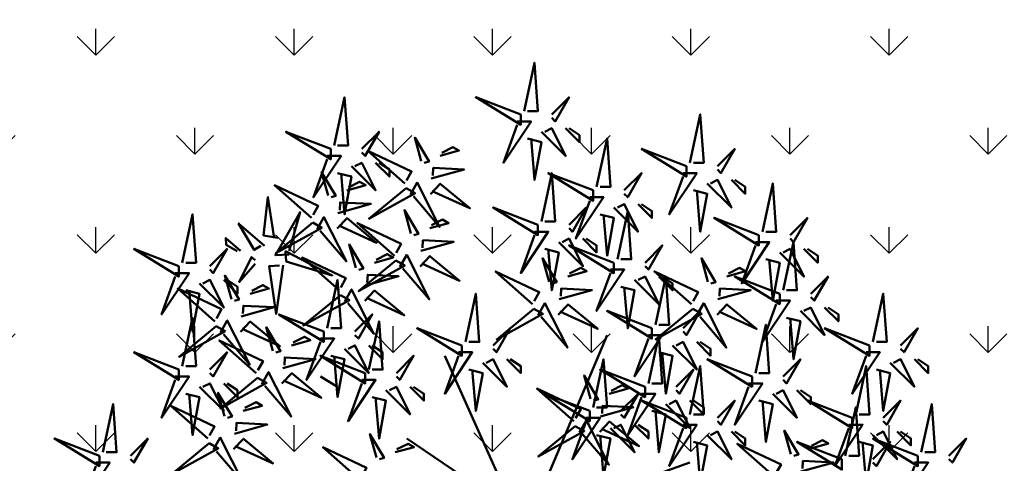
# Model space of a CAD drawing. Units: inches. Extents: x -3477 to 1005, y 10 to 1071.
# Drawn here: x -3061 to -3057, y 353 to 355 of the extents above; entities that cross this region are included whole.
import ezdxf

# ---------------------------------------------------------------- set-up
doc = ezdxf.new("R2010")
doc.units = ezdxf.units.IN
doc.header["$MEASUREMENT"] = 0
doc.layers.add('L-shrub', color=74, linetype='Continuous', lineweight=50)
doc.layers.add('L-tree', color=102, linetype='Continuous', lineweight=35)
doc.layers.add('Layer1', color=7, linetype='Continuous')
doc.layers.add('Layer3', color=44, linetype='Continuous')

# ---------------------------------------------------------------- blocks, each defined once
blk = doc.blocks.new('autumn shrub')
at = {"layer": 'L-shrub', "color": 32}
for p, q in [((11.54, 1.92), (51.94, 98)), ((1.92, -3.84), (-38.48, 86.47)), ((-98.12, 69.17), (-107.74, 74.94)), ((0, 0), (-59.64, 40.35)), ((71.18, 17.29), (98.12, 26.9))]:
    blk.add_line(p, q, dxfattribs=at)
at = {"layer": 'L-shrub', "color": 40}
for points in [[(5.77, 222.89), (11.54, 249.79), (13.47, 222.89), (7.7, 222.89)], [(3.85, 220.97), (-21.16, 230.58), (3.85, 215.21), (3.85, 220.97)], [(98.12, 194.07), (103.89, 220.97), (105.81, 194.07), (100.04, 194.07)], [(-101.96, 201.75), (-126.97, 211.36), (-101.96, 195.99), (-101.96, 201.75)], [(15.39, 211.36), (28.86, 197.91), (21.16, 213.28), (17.31, 211.36)], [(46.17, 180.62), (51.94, 207.52), (53.87, 180.62), (48.1, 180.62)], [(-60.75, 182.51), (-81.34, 200.76), (-56.96, 189.22), (-59.8, 184.19)], [(-41.04, 197.9), (-30.56, 200.83), (-33.91, 202.71), (-40.09, 199.58)], [(96.19, 192.15), (71.18, 201.75), (96.19, 186.38), (96.19, 192.15)], [(113.51, 192.15), (123.13, 201.75), (115.43, 188.3), (113.51, 190.23)], [(-98.12, 188.3), (-90.42, 186.38), (-94.27, 165.25), (-96.19, 188.3)], [(15.39, 161.4), (21.16, 188.3), (23.09, 161.4), (17.31, 161.4)], [(94.27, 188.3), (101.96, 188.3), (86.57, 165.25), (94.27, 186.38)], [(-46.41, 176.64), (-40.96, 182.39), (-24.44, 168.66), (-45.47, 178.31)], [(107.74, 182.54), (121.2, 169.09), (113.51, 184.46), (109.66, 182.54)], [(121.2, 184.46), (128.9, 176.78), (128.9, 180.62), (123.13, 184.46)], [(138.52, 155.64), (144.29, 182.54), (146.21, 155.64), (140.44, 155.64)], [(-60.02, 179.89), (-80.67, 162.83), (-55, 177.06), (-60.02, 179.89)], [(100.04, 178.7), (107.74, 176.78), (103.89, 155.64), (101.96, 178.7)], [(-131.51, 152.18), (-139.33, 153.55), (-136.98, 174.91), (-133.43, 152.04)], [(42.32, 174.85), (50.02, 174.85), (34.63, 151.8), (42.32, 172.93)], [(57.72, 140.27), (63.49, 167.17), (65.41, 140.27), (59.64, 140.27)], [(-138.92, 147.8), (-153.3, 160.27), (-144.54, 145.48), (-140.84, 147.67)], [(136.59, 153.72), (111.58, 163.33), (136.59, 147.95), (136.59, 153.72)], [(-51.75, 144.88), (-33.42, 150), (-50.59, 150.85), (-50.8, 146.55)], [(-126.73, 139.03), (-101.1, 131.22), (-127.13, 144.78), (-126.73, 139.03)], [(55.79, 138.35), (30.78, 147.95), (55.79, 132.58), (55.79, 138.35)], [(161.6, 146.03), (169.3, 138.35), (169.3, 142.19), (163.53, 146.03)], [(-65.79, 139.54), (-86.44, 122.48), (-60.77, 136.71), (-65.79, 139.54)], [(30.15, 130.65), (40.62, 133.58), (37.28, 135.46), (31.09, 132.32)], [(98.93, 115.26), (78.34, 133.5), (102.71, 121.96), (99.88, 116.94)], [(118.64, 130.65), (129.12, 133.58), (125.77, 135.46), (119.59, 132.32)], [(200.08, 94.15), (205.85, 121.05), (207.78, 94.15), (202, 94.15)], [(102.06, 109.08), (105.85, 115.78), (118.37, 91.05), (103.74, 108.13)], [(146.21, 117.21), (153.91, 117.21), (138.52, 94.15), (146.21, 115.29)], [(11.17, 112.64), (-9.49, 95.58), (16.19, 109.81), (11.17, 112.64)], [(76.95, 101.84), (51.94, 111.45), (76.95, 96.07), (76.95, 101.84)], [(113.27, 109.38), (118.72, 115.14), (135.24, 101.41), (114.21, 111.06)], [(159.68, 111.45), (173.15, 98), (165.45, 113.37), (161.6, 111.45)], [(173.15, 113.37), (180.84, 105.68), (180.84, 109.52), (175.07, 113.37)], [(-80.8, 78.78), (-75.03, 105.68), (-73.11, 78.78), (-78.88, 78.78)], [(151.98, 107.6), (159.68, 105.68), (155.83, 84.54), (153.91, 107.6)], [(-134.24, 89.29), (-137.88, 102.39), (-129.94, 89.08), (-132.56, 88.35)], [(134.67, 76.86), (140.44, 103.76), (142.36, 76.86), (136.59, 76.86)], [(198.16, 92.23), (173.15, 101.84), (198.16, 86.47), (198.16, 92.23)], [(80.8, 88.39), (88.5, 86.47), (84.65, 65.33), (82.73, 88.39)], [(132.75, 74.94), (107.74, 84.54), (132.75, 69.17), (132.75, 74.94)], [(150.06, 74.94), (159.68, 84.54), (151.98, 71.09), (150.06, 73.02)], [(-140.34, 70.65), (-136.56, 77.35), (-124.04, 52.62), (-138.67, 69.7)], [(190.46, 53.8), (196.23, 80.7), (198.16, 53.8), (192.39, 53.8)], [(202, 78.78), (209.7, 76.86), (205.85, 55.72), (203.93, 78.78)], [(113.51, 51.88), (123.13, 61.49), (115.43, 48.04), (113.51, 49.96)], [(136.59, 61.49), (144.29, 59.57), (140.44, 38.43), (138.52, 61.49)], [(205.85, 51.88), (215.47, 61.49), (207.78, 48.04), (205.85, 49.96)], [(48.29, 52.64), (66.62, 57.77), (49.45, 58.62), (49.24, 54.32)], [(47.86, 44.05), (53.31, 49.81), (69.83, 36.08), (48.8, 45.73)], [(67.33, 48.04), (75.03, 40.35), (75.03, 44.19), (69.26, 48.04)], [(121.2, 44.19), (128.9, 36.51), (128.9, 40.35), (123.13, 44.19)], [(-76.52, 29.73), (-80.16, 42.83), (-72.23, 29.51), (-74.85, 28.78)], [(164.82, 34.57), (175.29, 37.5), (171.94, 39.39), (165.76, 36.25)], [(192.39, 38.43), (200.08, 36.51), (196.23, 15.37), (194.31, 38.43)]]:
    blk.add_lwpolyline(points, dxfattribs=at)
at = {"layer": 'L-shrub', "color": 22}
for points in [[(-100.04, 203.68), (-94.27, 230.58), (-92.34, 203.68), (-98.12, 203.68)], [(21.16, 220.97), (30.78, 230.58), (23.09, 217.13), (21.16, 219.05)], [(1.92, 217.13), (9.62, 217.13), (-5.77, 194.07), (1.92, 215.21)], [(-84.65, 201.75), (-75.03, 211.36), (-82.73, 197.91), (-84.65, 199.83)], [(28.86, 213.28), (36.55, 205.6), (36.55, 209.44), (30.78, 213.28)], [(-51.51, 194.97), (-55.15, 208.07), (-47.22, 194.76), (-49.84, 194.03)], [(7.7, 207.52), (15.39, 205.6), (11.54, 184.46), (9.62, 207.52)], [(-103.89, 197.91), (-96.19, 197.91), (-111.58, 174.85), (-103.89, 195.99)], [(-90.42, 192.15), (-76.95, 178.7), (-84.65, 194.07), (-88.5, 192.15)], [(-76.95, 194.07), (-69.26, 186.38), (-69.26, 190.23), (-75.03, 194.07)], [(-103.45, 175.76), (-107.1, 188.86), (-99.16, 175.55), (-101.78, 174.81)], [(-45.98, 185.23), (-27.65, 190.35), (-44.82, 191.2), (-45.03, 186.9)], [(44.25, 178.7), (19.24, 188.3), (44.25, 172.93), (44.25, 178.7)], [(61.56, 178.7), (71.18, 188.3), (63.49, 174.85), (61.56, 176.78)], [(-92.98, 178.69), (-82.5, 181.61), (-85.85, 183.5), (-92.03, 180.36)], [(-57.62, 176.33), (-53.83, 183.03), (-41.31, 158.3), (-55.94, 175.38)], [(-97.92, 166.01), (-79.59, 171.13), (-96.76, 171.98), (-96.98, 167.69)], [(55.79, 169.09), (69.26, 155.64), (61.56, 171.01), (57.72, 169.09)], [(69.26, 171.01), (76.95, 163.33), (76.95, 167.17), (71.18, 171.01)], [(-125.08, 143), (-132.76, 142.46), (-119.03, 166.55), (-125.21, 144.92)], [(-57.28, 154.62), (-60.92, 167.72), (-52.99, 154.41), (-55.61, 153.68)], [(13.47, 159.48), (-11.54, 169.09), (13.47, 153.72), (13.47, 159.48)], [(30.78, 159.48), (40.4, 169.09), (32.71, 155.64), (30.78, 157.56)], [(48.1, 165.25), (55.79, 163.33), (51.94, 142.19), (50.02, 165.25)], [(-111.96, 160.68), (-132.62, 143.61), (-106.94, 157.85), (-111.96, 160.68)], [(-109.56, 157.11), (-105.78, 163.82), (-93.26, 139.08), (-107.89, 156.17)], [(-98.36, 157.42), (-92.9, 163.18), (-76.38, 149.44), (-97.41, 159.1)], [(-66.52, 142.16), (-87.11, 160.4), (-62.74, 148.86), (-65.57, 143.84)], [(-46.81, 157.55), (-36.33, 160.48), (-39.68, 162.36), (-45.86, 159.22)], [(153.91, 153.72), (163.53, 163.33), (155.83, 149.87), (153.91, 151.8)], [(11.54, 155.64), (19.24, 155.64), (3.85, 132.58), (11.54, 153.72)], [(-88.06, 135.41), (-91.71, 148.51), (-83.77, 135.2), (-86.39, 134.46)], [(25.01, 149.87), (38.48, 136.42), (30.78, 151.8), (26.93, 149.87)], [(38.48, 151.8), (46.17, 144.11), (46.17, 147.95), (40.4, 151.8)], [(134.67, 149.87), (142.36, 149.87), (126.97, 126.82), (134.67, 147.95)], [(150.06, 122.97), (155.83, 149.87), (157.76, 122.97), (151.98, 122.97)], [(-77.59, 138.33), (-67.11, 141.26), (-70.46, 143.15), (-76.64, 140.01)], [(-63.39, 135.98), (-59.61, 142.68), (-47.08, 117.95), (-61.71, 135.03)], [(73.11, 138.35), (82.73, 147.95), (75.03, 134.5), (73.11, 136.42)], [(148.14, 144.11), (161.6, 130.66), (153.91, 146.03), (150.06, 144.11)], [(-144, 137.81), (-152.92, 127.55), (-146.19, 141.51), (-144.13, 139.73)], [(-97.3, 122.95), (-117.89, 141.19), (-93.52, 129.65), (-96.35, 124.62)], [(-52.18, 136.28), (-46.73, 142.04), (-30.21, 128.31), (-51.24, 137.96)], [(19.67, 127.72), (16.03, 140.82), (23.96, 127.51), (21.35, 126.78)], [(108.17, 127.72), (104.53, 140.82), (112.46, 127.51), (109.84, 126.78)], [(140.44, 140.27), (148.14, 138.35), (144.29, 117.21), (142.36, 140.27)], [(-188.54, 132.58), (-180.84, 132.58), (-196.23, 109.52), (-188.54, 130.66)], [(10.44, 115.26), (-10.16, 133.5), (14.22, 121.96), (11.38, 116.94)], [(53.87, 134.5), (61.56, 134.5), (46.17, 111.45), (53.87, 132.58)], [(-103.89, 101.84), (-98.12, 128.74), (-96.19, 101.84), (-101.96, 101.84)], [(-82.53, 125.66), (-64.2, 130.78), (-81.37, 131.63), (-81.59, 127.34)], [(67.33, 128.74), (80.8, 115.29), (73.11, 130.66), (69.26, 128.74)], [(78.88, 103.76), (84.65, 130.66), (86.57, 103.76), (80.8, 103.76)], [(80.8, 130.66), (88.5, 122.97), (88.5, 126.82), (82.73, 130.66)], [(148.14, 121.05), (123.13, 130.66), (148.14, 115.29), (148.14, 121.05)], [(165.45, 121.05), (175.07, 130.66), (167.38, 117.21), (165.45, 119.13)], [(-146.85, 121.04), (-136.37, 123.97), (-139.72, 125.86), (-145.9, 122.72)], [(-94.17, 116.76), (-90.39, 123.47), (-77.87, 98.73), (-92.49, 115.82)], [(-82.96, 117.07), (-77.51, 122.83), (-60.99, 109.09), (-82.02, 118.75)], [(25.2, 117.98), (43.54, 123.1), (26.37, 123.95), (26.15, 119.65)], [(59.64, 124.9), (67.33, 122.97), (63.49, 101.84), (61.56, 124.9)], [(113.7, 117.98), (132.03, 123.1), (114.86, 123.95), (114.65, 119.65)], [(-96.57, 120.33), (-117.23, 103.26), (-91.55, 117.49), (-96.57, 120.33)], [(13.57, 109.08), (17.35, 115.78), (29.87, 91.05), (15.24, 108.13)], [(-151.79, 108.37), (-133.46, 113.49), (-150.63, 114.34), (-150.84, 110.04)], [(24.77, 109.38), (30.23, 115.14), (46.74, 101.41), (25.72, 111.06)], [(99.66, 112.64), (79.01, 95.58), (104.68, 109.81), (99.66, 112.64)], [(94.27, 101.84), (103.89, 111.45), (96.19, 98), (94.27, 99.92)], [(-163.43, 99.47), (-159.65, 106.17), (-147.12, 81.44), (-161.75, 98.53)], [(-152.22, 99.78), (-146.77, 105.54), (-130.25, 91.8), (-151.28, 101.45)], [(-105.81, 99.92), (-130.82, 109.52), (-105.81, 94.15), (-105.81, 99.92)], [(-88.5, 99.92), (-78.88, 109.52), (-86.57, 96.07), (-88.5, 98)], [(-28.86, 92.23), (-53.87, 101.84), (-28.86, 86.47), (-28.86, 92.23)], [(-11.54, 92.23), (-1.92, 101.84), (-9.62, 88.39), (-11.54, 90.31)], [(215.47, 92.23), (225.09, 101.84), (217.4, 88.39), (215.47, 90.31)], [(-143.47, 76.83), (-164.07, 95.07), (-139.69, 83.53), (-142.53, 78.51)], [(-123.76, 92.22), (-113.29, 95.15), (-116.63, 97.03), (-122.82, 93.89)], [(-107.74, 96.07), (-100.04, 96.07), (-115.43, 73.02), (-107.74, 94.15)], [(75.03, 98), (82.73, 98), (67.33, 74.94), (75.03, 96.07)], [(75.03, 71.09), (80.8, 98), (82.73, 71.09), (76.95, 71.09)], [(88.5, 92.23), (101.96, 78.78), (94.27, 94.15), (90.42, 92.23)], [(101.96, 94.15), (109.66, 86.47), (109.66, 90.31), (103.89, 94.15)], [(-94.27, 90.31), (-80.8, 76.86), (-88.5, 92.23), (-92.34, 90.31)], [(-80.8, 92.23), (-73.11, 84.54), (-73.11, 88.39), (-78.88, 92.23)], [(-30.78, 88.39), (-23.09, 88.39), (-38.48, 65.33), (-30.78, 86.47)], [(196.23, 88.39), (203.93, 88.39), (188.54, 65.33), (196.23, 86.47)], [(-101.96, 86.47), (-94.27, 84.54), (-98.12, 63.41), (-100.04, 86.47)], [(-65.41, 76.86), (-55.79, 86.47), (-63.49, 73.02), (-65.41, 74.94)], [(-17.31, 82.62), (-3.85, 69.17), (-11.54, 84.54), (-15.39, 82.62)], [(44.25, 57.64), (50.02, 84.54), (51.94, 57.64), (46.17, 57.64)], [(209.7, 82.62), (223.17, 69.17), (215.47, 84.54), (211.62, 82.62)], [(223.17, 84.54), (230.86, 76.86), (230.86, 80.7), (225.09, 84.54)], [(-25.01, 78.78), (-17.31, 76.86), (-21.16, 55.72), (-23.09, 78.78)], [(73.11, 69.17), (48.1, 78.78), (73.11, 63.41), (73.11, 69.17)], [(90.42, 69.17), (100.04, 78.78), (92.34, 65.33), (90.42, 67.25)], [(98.12, 53.8), (103.89, 80.7), (105.81, 53.8), (100.04, 53.8)], [(-142.74, 74.21), (-163.4, 57.15), (-137.72, 71.38), (-142.74, 74.21)], [(-129.14, 70.95), (-123.68, 76.71), (-107.16, 62.98), (-128.19, 72.63)], [(-84.65, 73.02), (-76.95, 73.02), (-92.34, 49.96), (-84.65, 71.09)], [(42.76, 62.39), (39.12, 75.49), (47.05, 62.18), (44.43, 61.45)], [(-175.07, 69.17), (-161.6, 55.72), (-169.3, 71.09), (-173.15, 69.17)], [(-71.18, 67.25), (-57.72, 53.8), (-65.41, 69.17), (-69.26, 67.25)], [(-57.72, 69.17), (-50.02, 61.49), (-50.02, 65.33), (-55.79, 69.17)], [(33.52, 49.93), (12.93, 68.17), (37.3, 56.63), (34.47, 51.61)], [(130.82, 71.09), (138.52, 71.09), (123.13, 48.04), (130.82, 69.17)], [(144.29, 65.33), (157.76, 51.88), (150.06, 67.25), (146.21, 65.33)], [(157.76, 67.25), (165.45, 59.57), (165.45, 63.41), (159.68, 67.25)], [(-150.69, 55.71), (-140.22, 58.64), (-143.57, 60.53), (-149.75, 57.39)], [(-78.88, 63.41), (-71.18, 61.49), (-75.03, 40.35), (-76.95, 63.41)], [(42.32, 55.72), (17.31, 65.33), (42.32, 49.96), (42.32, 55.72)], [(59.64, 55.72), (69.26, 65.33), (61.56, 51.88), (59.64, 53.8)], [(71.18, 65.33), (78.88, 65.33), (63.49, 42.27), (71.18, 63.41)], [(96.19, 51.88), (71.18, 61.49), (96.19, 46.12), (96.19, 51.88)], [(84.65, 59.57), (98.12, 46.12), (90.42, 61.49), (86.57, 59.57)], [(98.12, 61.49), (105.81, 53.8), (105.81, 57.64), (100.04, 61.49)], [(188.54, 51.88), (163.53, 61.49), (188.54, 46.12), (188.54, 51.88)], [(76.95, 55.72), (84.65, 53.8), (80.8, 32.67), (78.88, 55.72)], [(184.69, 30.74), (190.46, 57.64), (192.39, 30.74), (186.61, 30.74)], [(227.01, 32.67), (232.79, 59.57), (234.71, 32.67), (228.94, 32.67)], [(40.4, 51.88), (48.1, 51.88), (32.71, 28.82), (40.4, 49.96)], [(36.65, 43.75), (40.43, 50.45), (52.96, 25.72), (38.33, 42.8)], [(-155.64, 43.04), (-137.31, 48.16), (-154.48, 49.01), (-154.69, 44.71)], [(34.25, 47.31), (13.6, 30.25), (39.27, 44.48), (34.25, 47.31)], [(53.87, 46.12), (67.33, 32.67), (59.64, 48.04), (55.79, 46.12)], [(94.27, 48.04), (101.96, 48.04), (86.57, 24.98), (94.27, 46.12)], [(107.74, 42.27), (121.2, 28.82), (113.51, 44.19), (109.66, 42.27)], [(154.34, 31.65), (150.7, 44.75), (158.63, 31.44), (156.02, 30.7)], [(186.61, 48.04), (194.31, 48.04), (178.92, 24.98), (186.61, 46.12)], [(200.08, 42.27), (213.55, 28.82), (205.85, 44.19), (202, 42.27)], [(213.55, 44.19), (221.24, 36.51), (221.24, 40.35), (215.47, 44.19)], [(-156.07, 34.45), (-150.62, 40.21), (-134.1, 26.47), (-155.13, 36.12)], [(46.17, 42.27), (53.87, 40.35), (50.02, 19.21), (48.1, 42.27)], [(100.04, 38.43), (107.74, 36.51), (103.89, 15.37), (101.96, 38.43)], [(182.77, 28.82), (157.76, 38.43), (182.77, 23.06), (182.77, 28.82)], [(225.09, 30.74), (200.08, 40.35), (225.09, 24.98), (225.09, 30.74)], [(200.08, 28.82), (209.7, 38.43), (202, 24.98), (200.08, 26.9)], [(242.41, 30.74), (252.02, 40.35), (244.33, 26.9), (242.41, 28.82)], [(-66.05, 32.65), (-55.57, 35.58), (-58.92, 37.47), (-65.1, 34.33)], [(145.11, 19.19), (124.51, 37.43), (148.89, 25.89), (146.05, 20.86)], [(159.87, 21.9), (178.21, 27.02), (161.04, 27.87), (160.82, 23.58)], [(223.17, 26.9), (230.86, 26.9), (215.47, 3.84), (223.17, 24.98)]]:
    blk.add_lwpolyline(points, dxfattribs=at)
at = {"layer": 'L-shrub', "color": 16}
for points in [[(-112.69, 163.3), (-133.28, 181.54), (-108.91, 170), (-111.74, 164.97)], [(-184.69, 138.35), (-178.92, 165.25), (-176.99, 138.35), (-182.77, 138.35)], [(-152.22, 144.94), (-160.44, 152.06), (-160.16, 148.23), (-154.14, 144.8)], [(-186.61, 136.42), (-211.62, 146.03), (-186.61, 130.66), (-186.61, 136.42)], [(-169.3, 136.42), (-159.68, 146.03), (-167.38, 132.58), (-169.3, 134.5)], [(17.31, 146.03), (25.01, 144.11), (21.16, 122.97), (19.24, 146.03)], [(-128.51, 136.98), (-132.37, 109.74), (-136.19, 136.44), (-130.43, 136.85)], [(-175.07, 126.82), (-161.6, 113.37), (-169.3, 128.74), (-173.15, 126.82)], [(-161.6, 128.74), (-153.91, 121.05), (-153.91, 124.9), (-159.68, 128.74)], [(-157.32, 118.11), (-160.96, 131.21), (-153.03, 117.9), (-155.65, 117.17)], [(-166.56, 105.65), (-187.15, 123.9), (-162.78, 112.36), (-165.61, 107.33)], [(-182.77, 122.97), (-175.07, 121.05), (-178.92, 99.92), (-180.84, 122.97)], [(-26.93, 94.15), (-21.16, 121.05), (-19.24, 94.15), (-25.01, 94.15)], [(-184.69, 80.7), (-178.92, 107.6), (-176.99, 80.7), (-182.77, 80.7)], [(-165.83, 103.03), (-186.48, 85.97), (-160.81, 100.2), (-165.83, 103.03)], [(-186.61, 78.78), (-211.62, 88.39), (-186.61, 73.02), (-186.61, 78.78)], [(-169.3, 78.78), (-159.68, 88.39), (-167.38, 74.94), (-169.3, 76.86)], [(-128.7, 79.55), (-110.37, 84.67), (-127.54, 85.52), (-127.76, 81.22)], [(-82.73, 76.86), (-107.74, 86.47), (-82.73, 71.09), (-82.73, 76.86)], [(-3.85, 84.54), (3.85, 76.86), (3.85, 80.7), (-1.92, 84.54)], [(-188.54, 74.94), (-180.84, 74.94), (-196.23, 51.88), (-188.54, 73.02)], [(-161.17, 52.78), (-164.81, 65.88), (-156.88, 52.57), (-159.5, 51.84)], [(-161.6, 71.09), (-153.91, 63.41), (-153.91, 67.25), (-159.68, 71.09)], [(53.23, 65.32), (63.71, 68.25), (60.36, 70.13), (54.18, 66.99)], [(-182.77, 65.33), (-175.07, 63.41), (-178.92, 42.27), (-180.84, 65.33)], [(-228.94, 32.67), (-223.17, 59.57), (-221.24, 32.67), (-227.01, 32.67)], [(-170.4, 40.32), (-191, 58.57), (-166.62, 47.03), (-169.46, 42)], [(-230.86, 30.74), (-255.87, 40.35), (-230.86, 24.98), (-230.86, 30.74)], [(-213.55, 30.74), (-203.93, 40.35), (-211.62, 26.9), (-213.55, 28.82)], [(-167.27, 34.14), (-163.49, 40.84), (-150.97, 16.11), (-165.6, 33.2)], [(-169.68, 37.7), (-190.33, 20.64), (-164.66, 34.87), (-169.68, 37.7)], [(-85.76, 17.27), (-106.35, 35.51), (-81.97, 23.97), (-84.81, 18.94)], [(-232.79, 26.9), (-225.09, 26.9), (-240.48, 3.84), (-232.79, 24.98)]]:
    blk.add_lwpolyline(points, dxfattribs=at)

msp = doc.modelspace()

# ---------------------------------------------------------------- hatches: boundary and pattern name
at = {"layer": 'Layer3', "true_color": 0x2776bb}
h = msp.add_hatch(dxfattribs=at)
h.set_pattern_fill('GRAVEL', color=152, scale=4, angle=-40.27856)
h.set_pattern_definition([(187.7342248, (-38182.08173, -36975.06974), (-47.6872864616, -6.7766296878), [0.538144, -53.2763522]), (144.69117805, (-38182.61498, -36975.14216), (39.2057106707, -27.9805691651), [0.923472, -91.42369904]), (92.2318844, (-38183.36857, -36974.6084), (2.0702182183, -59.4282272706), [0.651152, -64.46413038]), (226.99512633, (-38185.20522, -36974.36277), (54.7719915305, 58.4468043932), [0.840952, -83.25423217]), (252.5550915, (-38185.7788, -36974.97776), (15.7740047821, 49.5497807577), [0.82462, -81.6374925]), (316.99512633, (-38186.02601, -36975.76445), (-58.4468043932, 54.7719915305), [0.840952, -83.25423217]), (357.4156778, (-38185.41103, -36976.33803), (-65.5315094621, 3.10181682513), [1.112116, -110.0993942]), (31.9767657, (-38184.30004, -36976.38818), (78.2538731485, 49.0339814543), [1.049952, -103.945286]), (81.15100294, (-38183.4094, -36975.83215), (9.2050990166, 60.35947441864), [0.8438, -83.53629244]), (134.9577956, (-38183.2796, -36974.9984), (30.9820345315, -31.4978338349), [0.963328, -47.2030503]), (182.11887512, (-38183.96028, -36974.31671), (-65.0658858881, -2.53584179236), [1.245792, -123.33350002]), (98.5355122, (-38182.20995, -36976.95345), (-5.8453825398, 36.4119692267), [0.425204, -42.09537925]), (131.1906717, (-38182.27306, -36976.53295), (34.49929920124, -39.7215099741), [0.808948, -80.08604566]), (184.7214373, (-38182.8058, -36975.9242), (-2.58601752, -3.0516411), [0.565684, -5.09117025]), (162.9200278, (-38182.7091, -36975.377), (20.430240522, -6.826805417), [0.304632, -30.15846042]), (251.5228468, (-38183.0003, -36975.2875), (4.70641147, 11.740940809), [0.430812, -21.10984723]), (350.6851939, (-38183.13684, -36975.6961), (14.326958331, -1.654770374), [0.699716, -22.62409158]), (121.2864885, (-38182.4463, -36975.8094), (3.51726467, -8.22367614), [0.505964, -12.14314664]), (336.11097766, (-38184.77025, -36973.78762), (38.2744635227, -16.7052519301), [0.7088, -70.1713806]), (30.06761327, (-38184.12217, -36974.07466), (-40.6527571221, -23.2239819663), [0.594644, -58.869631]), (252.9200278, (-38181.92915, -36975.19904), (6.826805417, 20.430240522), [0.60926, -29.85383242]), (303.331897, (-38182.1081, -36975.78143), (-22.7583583923, 35.0150985046), [0.7088, -70.1713806]), (299.1653921, (-38186.3736, -36975.67964), (-10.0861704353, 19.0333698), [0.68352, -33.49249498]), (254.4965779, (-38186.04048, -36976.2765), (13.1879872604, 46.4981396619), [0.572712, -56.69857225]), (26.5228468, (-38184.48465, -36978.27654), (19.0333698, 10.086170435), [0.60926, -29.85383242]), (337.07546196, (-38183.9395, -36978.00447), (-50.0154043317, 21.4116633996), [0.670524, -66.38169446]), (29.1653921, (-38185.97995, -36977.0094), (-19.0333698, -10.0861704353), [0.34176, -33.83425498]), (61.0313698, (-38184.66775, -36978.1214), (7.292428991, 14.792581905), [0.20396, -20.19211805]), (125.6851939, (-38184.569, -36977.9429), (6.568905766, -10.809693661), [0.82462, -15.6678025]), (145.7304433, (-38185.04999, -36977.27315), (33.1024284792, -22.80853412164), [0.7642, -75.6556927]), (263.4115049, (-38183.3696, -36975.9708), (2.120393948, 8.689299713), [0.576888, -13.8453171]), (312.8786639, (-38183.43577, -36976.54384), (46.70586358424, -50.06558006106), [1.007176, -99.7102505]), (20.6668332, (-38182.75044, -36977.2819), (-30.3086870352, -11.0174175833), [0.411824, -40.77069656]), (49.721437, (-38182.365, -36977.1365), (-0.46562357, 5.63765862), [0.24, -3.76]), (79.9778745, (-38185.03344, -36977.12988), (-5.8955582692, -31.7055577572), [0.555696, -55.01407996]), (7.7342248, (-38184.93673, -36976.58266), (47.6872864616, 6.7766296878), [1.076288, -52.7382082]), (319.721437, (-38183.8702, -36976.438), (5.63765862, 0.46562357), [1.04, -2.96]), (285.0262838, (-38183.0768, -36977.11018), (12.4142883053, -47.2216628876), [0.632456, -62.6130972]), (213.7760414, (-38182.91284, -36977.721), (-13.3957111827, -9.620546861), [0.582408, -28.53803156]), (167.3674127, (-38183.39694, -36978.0448), (-83.8413560366, 18.61792195557), [0.94826, -93.87789673]), (135.14751607, (-38184.32225, -36977.83742), (-37.085316723, 36.66986887836), [1.003196, -99.31629363])])
h.paths.add_polyline_path([(-3081.19051, 362.2352), (-3084.31581, 361.8433, 0.0670866), (-3082.17331, 358.23765), (-3081.62187, 358.67464), (-3081.6573, 358.69641), (-3081.61493, 358.68014), (-3081.44978, 358.81101), (-3081.44799, 358.81939), (-3081.44752, 358.81281), (-3081.08808, 359.09764), (-3081.11554, 359.11453), (-3081.0827, 359.10191), (-3079.82207, 360.1009, -0.050033)])
h.paths.add_polyline_path([(-3081.4297, 360.47966, -1), (-3082.25976, 360.47966, -1)], flags=16)
h.paths.add_polyline_path([(-3057.4719, 358.3546), (-3059.84067, 360.1955, -0.1355238), (-3065.26021, 356.1542), (-3064.87761, 353.10303, 0.1477206)])
h.paths.add_polyline_path([(-3059.99425, 358.3463, -1), (-3059.1642, 358.3463, -1)], flags=16)
h.paths.add_polyline_path([(-3061.34414, 356.37046, -1), (-3062.17419, 356.37046, -1)], flags=16)
h.paths.add_polyline_path([(-3063.72704, 355.06127, -1), (-3064.5571, 355.06127, -1)], flags=16)
h.paths.add_polyline_path([(-3064.74252, 353.20355), (-3064.77595, 353.16123), (-3064.84587, 353.23413)], flags=16)
h.paths.add_polyline_path([(-3054.35114, 365.60078), (-3057.47644, 365.20888, -0.050033), (-3058.27553, 362.80277), (-3055.53703, 361.57776, 0.0670866)])
h.paths.add_polyline_path([(-3056.82404, 363.66922, -1), (-3055.99398, 363.66922, -1)], flags=16)
at = {"layer": 'Layer3', "true_color": 0x58ba48}
h = msp.add_hatch(dxfattribs=at)
h.set_pattern_fill('GRASS', color=85, scale=0.5)
h.set_pattern_definition([(90, (-38186.86493, -36976.25945), (-0.3535533905, 0.3535533905), [0.09375, -0.6133567815]), (45, (-38186.86493, -36976.25945), (-0.3535533906, 0.3535533906), [0.09375, -0.40625]), (135, (-38186.86493, -36976.25945), (-0.3535533906, -0.3535533906), [0.09375, -0.40625])])
h.paths.add_polyline_path([(-3061.91936, 354.10106, 0.0606928), (-3058.81717, 356.41493), (-3055.30963, 352.87532), (-3058.71786, 348.49983, 0.0074034), (-3059.07484, 348.02726)])
h.paths.add_polyline_path([(-3064.85215, 352.79445, 0.0148792), (-3063.95729, 353.11945), (-3061.34518, 344.03505, 0.0882842), (-3062.91488, 337.20499)])

# ---------------------------------------------------------------- linework, layer by layer
msp.add_circle((-3079.3993, 462.9473, 0), 397.40073)
at = {"layer": 'Layer1'}
msp.add_arc((-3069.86849, 367.98863, 0), 15.7, 288.535423, 322.147411, dxfattribs=at)

# ---------------------------------------------------------------- block references
at = {"layer": 'L-tree', "linetype": 'Continuous', "xscale": 0.006399999999848662, "yscale": 0.006399999999848662, "zscale": 0.006399999999848662}
msp.add_blockref('autumn shrub', (-3058.78432, 352.75665, 0), dxfattribs=at)

doc.saveas('drawing.dxf')
